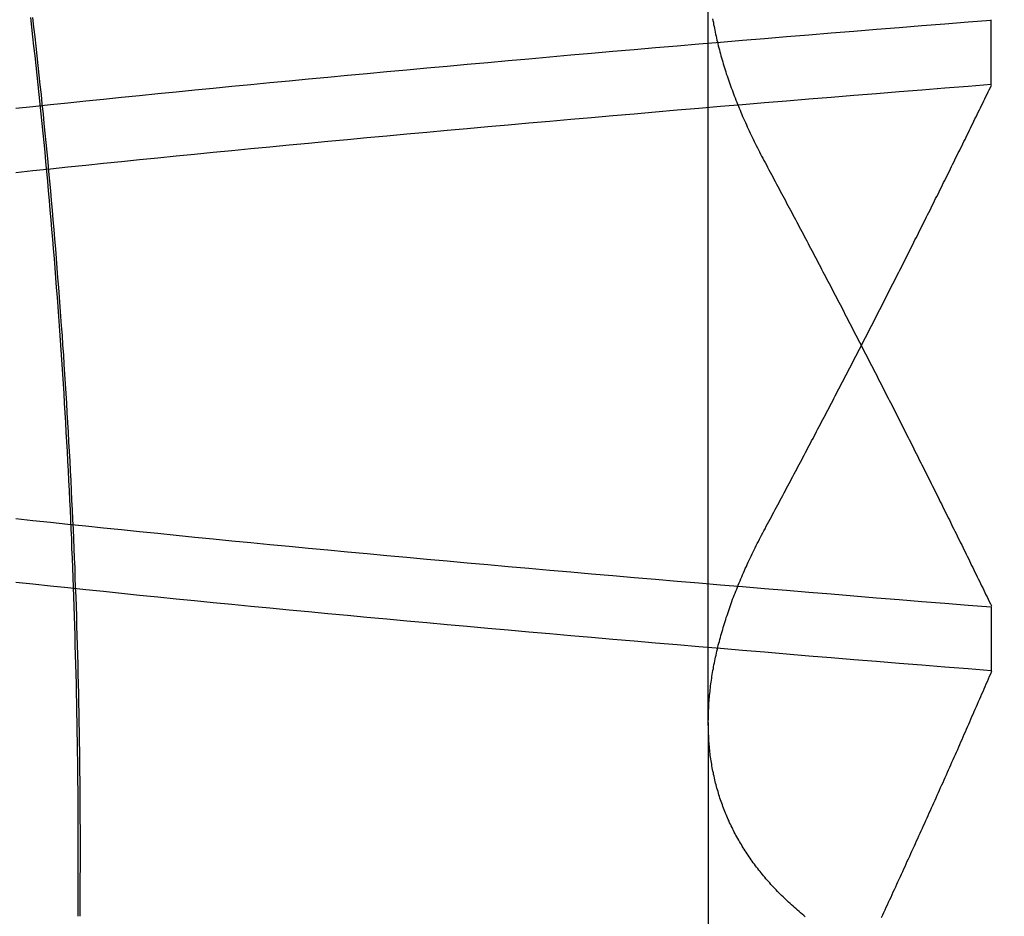
# Model space of a CAD drawing. Extents: x 117 to 1607, y 253 to 1465.
# Drawn here: x 1430 to 1431, y 1401 to 1402 of the extents above; entities that cross this region are included whole.
import ezdxf

# ---------------------------------------------------------------- set-up
doc = ezdxf.new("R2010")
doc.units = 0
doc.header["$LTSCALE"] = 4
doc.linetypes.add('CENTER', pattern=[50.8, 31.75, -6.35, 6.35, -6.35])
doc.linetypes.add('HIDDEN', pattern=[9.525, 6.35, -3.175])
for name, color, linetype in [('AM_3', 2, 'HIDDEN'), ('AM_5', 3, 'CONTINUOUS'), ('AM_7', 1, 'CENTER'), ('OBRYS', 7, 'CONTINUOUS'), ('SKRYTÁ__ISO_', 2, 'HIDDEN'), ('VIDITELNÁ__ISO_', 7, 'CONTINUOUS')]:
    doc.layers.add(name, color=color, linetype=linetype)
doc.styles.get("Standard").update_dxf_attribs({"font": 'simplex.shx', "width": 0.75})
doc.dimstyles.get("Standard").update_dxf_attribs({"dimtxt": 0.18, "dimasz": 0.18, "dimexe": 0.18, "dimexo": 0.0625, "dimgap": 0.09, "dimtad": 0, "dimtih": 1, "dimtoh": 1, "dimzin": 0, "dimcen": 0.09, "dimazin": 3, "dimtfac": 1, "dimtofl": 0, "dimtmove": 0, "dimatfit": 3})

# ---------------------------------------------------------------- blocks, each defined once
blk = doc.blocks.new('A$C4B7440DB')
at = {"layer": 'SKRYTÁ__ISO_'}
for p, q in [((6.87511, 19.80296), (6.44262, 19.80296)), ((6.87511, 19.80296), (7.80737, 19.80296)), ((6.9521, 19.61528), (6.90908, 19.61528)), ((7.2979, 19.61528), (7.34092, 19.61528))]:
    blk.add_line(p, q, dxfattribs=at)
for points in [[(6.90942, 19.6153, 0), (6.91064, 19.6307, 0), (6.91186, 19.646, 0), (6.91308, 19.6613, 0), (6.9143, 19.6764, 0), (6.91551, 19.6915, 0), (6.91673, 19.7065, 0), (6.91795, 19.7214, 0), (6.91917, 19.7362, 0), (6.92039, 19.751, 0), (6.92161, 19.7657, 0), (6.92283, 19.7803, 0), (6.92405, 19.7948, 0), (6.92527, 19.8092, 0), (6.92648, 19.8236, 0), (6.9277, 19.8379, 0), (6.92892, 19.8521, 0), (6.93014, 19.8662, 0), (6.93136, 19.8803, 0), (6.93258, 19.8942, 0), (6.9338, 19.9081, 0), (6.93502, 19.9219, 0), (6.93624, 19.9356, 0), (6.93745, 19.9492, 0), (6.93867, 19.9628, 0), (6.93989, 19.9762, 0), (6.94111, 19.9896, 0), (6.94233, 20.0029, 0), (6.94355, 20.0161, 0), (6.94477, 20.0293, 0), (6.94599, 20.0423, 0), (6.94721, 20.0553, 0), (6.94842, 20.0681, 0), (6.94964, 20.0809, 0), (6.95086, 20.0936, 0), (6.95208, 20.1062, 0), (6.9533, 20.1188, 0), (6.95452, 20.1312, 0), (6.95574, 20.1436, 0), (6.95696, 20.1558, 0), (6.95818, 20.168, 0), (6.95939, 20.1801, 0), (6.96061, 20.1921, 0), (6.96183, 20.204, 0), (6.96305, 20.2158, 0), (6.96427, 20.2276, 0), (6.96549, 20.2392, 0), (6.96671, 20.2508, 0), (6.96793, 20.2622, 0)], [(7.23974, 20.2622, 0), (7.24096, 20.2508, 0), (7.24218, 20.2392, 0), (7.24339, 20.2276, 0), (7.24461, 20.2158, 0), (7.24583, 20.204, 0), (7.24705, 20.1921, 0), (7.24827, 20.1801, 0), (7.24949, 20.168, 0), (7.25071, 20.1558, 0), (7.25193, 20.1436, 0), (7.25315, 20.1312, 0), (7.25436, 20.1188, 0), (7.25558, 20.1062, 0), (7.2568, 20.0936, 0), (7.25802, 20.0809, 0), (7.25924, 20.0681, 0), (7.26046, 20.0553, 0), (7.26168, 20.0423, 0), (7.2629, 20.0293, 0), (7.26412, 20.0161, 0), (7.26533, 20.0029, 0), (7.26655, 19.9896, 0), (7.26777, 19.9762, 0), (7.26899, 19.9628, 0), (7.27021, 19.9492, 0), (7.27143, 19.9356, 0), (7.27265, 19.9219, 0), (7.27387, 19.9081, 0), (7.27509, 19.8942, 0), (7.2763, 19.8803, 0), (7.27752, 19.8662, 0), (7.27874, 19.8521, 0), (7.27996, 19.8379, 0), (7.28118, 19.8236, 0), (7.2824, 19.8092, 0), (7.28362, 19.7948, 0), (7.28484, 19.7803, 0), (7.28606, 19.7657, 0), (7.28727, 19.751, 0), (7.28849, 19.7362, 0), (7.28971, 19.7214, 0), (7.29093, 19.7065, 0), (7.29215, 19.6915, 0), (7.29337, 19.6764, 0), (7.29459, 19.6613, 0), (7.29581, 19.646, 0), (7.29703, 19.6307, 0), (7.29824, 19.6153, 0)], [(7.34058, 19.6153, 0), (7.33936, 19.6307, 0), (7.33814, 19.646, 0), (7.33692, 19.6613, 0), (7.3357, 19.6764, 0), (7.33449, 19.6915, 0), (7.33327, 19.7065, 0), (7.33205, 19.7214, 0), (7.33083, 19.7362, 0), (7.32961, 19.751, 0), (7.32839, 19.7657, 0), (7.32717, 19.7803, 0), (7.32595, 19.7948, 0), (7.32473, 19.8092, 0), (7.32352, 19.8236, 0), (7.3223, 19.8379, 0), (7.32108, 19.8521, 0), (7.31986, 19.8662, 0), (7.31864, 19.8803, 0), (7.31742, 19.8942, 0), (7.3162, 19.9081, 0), (7.31498, 19.9219, 0), (7.31376, 19.9356, 0), (7.31255, 19.9492, 0), (7.31133, 19.9628, 0), (7.31011, 19.9762, 0), (7.30889, 19.9896, 0), (7.30767, 20.0029, 0), (7.30645, 20.0161, 0), (7.30523, 20.0292, 0), (7.30401, 20.0423, 0), (7.30279, 20.0553, 0), (7.30158, 20.0681, 0), (7.30036, 20.0809, 0), (7.29914, 20.0936, 0), (7.29792, 20.1062, 0), (7.2967, 20.1188, 0), (7.29548, 20.1312, 0), (7.29426, 20.1435, 0), (7.29304, 20.1558, 0), (7.29182, 20.168, 0), (7.29061, 20.1801, 0), (7.28939, 20.1921, 0), (7.28817, 20.204, 0), (7.28695, 20.2158, 0), (7.28573, 20.2276, 0), (7.28451, 20.2392, 0), (7.28329, 20.2508, 0), (7.28207, 20.2622, 0)], [(7.01026, 20.2622, 0), (7.00904, 20.2508, 0), (7.00782, 20.2392, 0), (7.0066, 20.2276, 0), (7.00539, 20.2158, 0), (7.00417, 20.204, 0), (7.00295, 20.1921, 0), (7.00173, 20.1801, 0), (7.00051, 20.168, 0), (6.99929, 20.1558, 0), (6.99807, 20.1435, 0), (6.99685, 20.1312, 0), (6.99563, 20.1188, 0), (6.99442, 20.1062, 0), (6.9932, 20.0936, 0), (6.99198, 20.0809, 0), (6.99076, 20.0681, 0), (6.98954, 20.0552, 0), (6.98832, 20.0423, 0), (6.9871, 20.0292, 0), (6.98588, 20.0161, 0), (6.98466, 20.0029, 0), (6.98345, 19.9896, 0), (6.98223, 19.9762, 0), (6.98101, 19.9628, 0), (6.97979, 19.9492, 0), (6.97857, 19.9356, 0), (6.97735, 19.9219, 0), (6.97613, 19.9081, 0), (6.97491, 19.8942, 0), (6.97369, 19.8803, 0), (6.97248, 19.8662, 0), (6.97126, 19.8521, 0), (6.97004, 19.8379, 0), (6.96882, 19.8236, 0), (6.9676, 19.8092, 0), (6.96638, 19.7948, 0), (6.96516, 19.7803, 0), (6.96394, 19.7657, 0), (6.96272, 19.751, 0), (6.96151, 19.7362, 0), (6.96029, 19.7214, 0), (6.95907, 19.7065, 0), (6.95785, 19.6915, 0), (6.95663, 19.6764, 0), (6.95541, 19.6613, 0), (6.95419, 19.646, 0), (6.95297, 19.6307, 0), (6.95175, 19.6153, 0)], [(6.7463, 19.7386, 0), (6.74716, 19.7396, 0), (6.74802, 19.7407, 0), (6.74888, 19.7417, 0), (6.74974, 19.7427, 0), (6.75061, 19.7437, 0), (6.75149, 19.7447, 0), (6.75236, 19.7457, 0), (6.75324, 19.7467, 0), (6.75412, 19.7477, 0), (6.75501, 19.7487, 0), (6.7559, 19.7497, 0), (6.75679, 19.7506, 0), (6.75769, 19.7516, 0), (6.75858, 19.7525, 0), (6.75949, 19.7534, 0), (6.76039, 19.7543, 0), (6.7613, 19.7552, 0), (6.76221, 19.7561, 0), (6.76313, 19.757, 0), (6.76405, 19.7579, 0), (6.76497, 19.7588, 0), (6.76589, 19.7597, 0), (6.76682, 19.7605, 0), (6.76775, 19.7614, 0), (6.76869, 19.7622, 0), (6.76963, 19.763, 0), (6.77057, 19.7639, 0), (6.77151, 19.7647, 0), (6.77246, 19.7655, 0), (6.77341, 19.7663, 0), (6.77437, 19.7671, 0), (6.77532, 19.7679, 0), (6.77628, 19.7686, 0), (6.77725, 19.7694, 0), (6.77821, 19.7701, 0), (6.77919, 19.7709, 0), (6.78016, 19.7716, 0), (6.78113, 19.7724, 0), (6.78211, 19.7731, 0), (6.7831, 19.7738, 0), (6.78408, 19.7745, 0), (6.78507, 19.7752, 0), (6.78606, 19.7759, 0), (6.78706, 19.7765, 0), (6.78806, 19.7772, 0), (6.78906, 19.7779, 0), (6.79006, 19.7785, 0), (6.79107, 19.7792, 0), (6.79208, 19.7798, 0), (6.7931, 19.7804, 0), (6.79411, 19.781, 0), (6.79513, 19.7816, 0), (6.79616, 19.7822, 0), (6.79718, 19.7828, 0), (6.79821, 19.7834, 0), (6.79924, 19.784, 0), (6.80028, 19.7846, 0), (6.80132, 19.7851, 0), (6.80236, 19.7857, 0), (6.8034, 19.7862, 0), (6.80445, 19.7867, 0), (6.8055, 19.7872, 0), (6.80655, 19.7878, 0), (6.80761, 19.7883, 0), (6.80867, 19.7888, 0), (6.80973, 19.7892, 0), (6.81079, 19.7897, 0), (6.81186, 19.7902, 0), (6.81293, 19.7907, 0), (6.814, 19.7911, 0), (6.81508, 19.7915, 0), (6.81616, 19.792, 0), (6.81724, 19.7924, 0), (6.81832, 19.7928, 0), (6.81941, 19.7932, 0), (6.8205, 19.7936, 0), (6.82159, 19.794, 0), (6.82268, 19.7944, 0), (6.82378, 19.7948, 0), (6.82488, 19.7952, 0), (6.82598, 19.7955, 0), (6.82709, 19.7959, 0), (6.8282, 19.7962, 0), (6.82931, 19.7965, 0), (6.83042, 19.7969, 0), (6.83154, 19.7972, 0), (6.83266, 19.7975, 0), (6.83378, 19.7978, 0), (6.8349, 19.7981, 0), (6.83603, 19.7984, 0), (6.83716, 19.7986, 0), (6.83829, 19.7989, 0), (6.83943, 19.7991, 0), (6.84056, 19.7994, 0), (6.8417, 19.7996, 0), (6.84285, 19.7999, 0), (6.84399, 19.8001, 0), (6.84514, 19.8003, 0), (6.84629, 19.8005, 0), (6.84744, 19.8007, 0), (6.8486, 19.8009, 0), (6.84976, 19.8011, 0), (6.85092, 19.8013, 0), (6.85208, 19.8014, 0), (6.85325, 19.8016, 0), (6.85441, 19.8017, 0), (6.85558, 19.8019, 0), (6.85676, 19.802, 0), (6.85793, 19.8021, 0), (6.85911, 19.8022, 0), (6.86029, 19.8023, 0), (6.86148, 19.8024, 0), (6.86266, 19.8025, 0), (6.86385, 19.8026, 0), (6.86504, 19.8027, 0), (6.86624, 19.8027, 0), (6.86743, 19.8028, 0), (6.86863, 19.8028, 0), (6.86983, 19.8029, 0), (6.87103, 19.8029, 0), (6.87224, 19.8029, 0), (6.87345, 19.803, 0), (6.87466, 19.803, 0), (6.87587, 19.803, 0), (6.87709, 19.8029, 0), (6.8783, 19.8029, 0), (6.87952, 19.8029, 0), (6.88075, 19.8029, 0), (6.88197, 19.8028, 0), (6.8832, 19.8028, 0), (6.88443, 19.8027, 0), (6.88566, 19.8027, 0), (6.88689, 19.8026, 0), (6.88813, 19.8025, 0), (6.88937, 19.8024, 0), (6.89061, 19.8023, 0), (6.89186, 19.8022, 0), (6.8931, 19.8021, 0), (6.89435, 19.802, 0), (6.8956, 19.8018, 0), (6.89685, 19.8017, 0), (6.89811, 19.8015, 0), (6.89937, 19.8014, 0), (6.90063, 19.8012, 0), (6.90189, 19.8011, 0), (6.90315, 19.8009, 0), (6.90442, 19.8007, 0), (6.90569, 19.8005, 0), (6.90696, 19.8003, 0), (6.90823, 19.8001, 0), (6.90951, 19.7999, 0), (6.91079, 19.7996, 0), (6.91206, 19.7994, 0), (6.91335, 19.7992, 0), (6.91463, 19.7989, 0), (6.91591, 19.7986, 0), (6.9172, 19.7984, 0), (6.91849, 19.7981, 0), (6.91978, 19.7978, 0), (6.92108, 19.7975, 0), (6.92237, 19.7972, 0), (6.92367, 19.7969, 0), (6.92497, 19.7966, 0), (6.92627, 19.7963, 0), (6.92758, 19.796, 0), (6.92888, 19.7956, 0), (6.93019, 19.7953, 0), (6.9315, 19.7949, 0), (6.93281, 19.7946, 0), (6.93412, 19.7942, 0), (6.93544, 19.7938, 0), (6.93676, 19.7934, 0), (6.93808, 19.793, 0), (6.9394, 19.7926, 0), (6.94072, 19.7922, 0), (6.94205, 19.7918, 0), (6.94337, 19.7914, 0), (6.9447, 19.791, 0), (6.94603, 19.7905, 0), (6.94737, 19.7901, 0), (6.9487, 19.7896, 0), (6.95004, 19.7892, 0), (6.95138, 19.7887, 0), (6.95272, 19.7882, 0), (6.95406, 19.7877, 0), (6.9554, 19.7873, 0), (6.95675, 19.7868, 0), (6.9581, 19.7862, 0), (6.95945, 19.7857, 0), (6.9608, 19.7852, 0), (6.96215, 19.7847, 0), (6.96351, 19.7841, 0), (6.96486, 19.7836, 0), (6.96622, 19.7831, 0), (6.96758, 19.7825, 0), (6.96895, 19.7819, 0), (6.97031, 19.7814, 0), (6.97168, 19.7808, 0), (6.97304, 19.7802, 0), (6.97441, 19.7796, 0), (6.97578, 19.779, 0), (6.97716, 19.7784, 0), (6.97853, 19.7777, 0), (6.97991, 19.7771, 0), (6.98129, 19.7765, 0), (6.98267, 19.7758, 0), (6.98405, 19.7752, 0), (6.98543, 19.7745, 0), (6.98682, 19.7739, 0), (6.9882, 19.7732, 0), (6.98959, 19.7725, 0), (6.99098, 19.7718, 0), (6.99237, 19.7712, 0), (6.99377, 19.7705, 0), (6.99516, 19.7697, 0), (6.99656, 19.769, 0), (6.99796, 19.7683, 0), (6.99936, 19.7676, 0), (7.00076, 19.7668, 0), (7.00216, 19.7661, 0), (7.00357, 19.7653, 0)], [(7.34172, 19.8001, 0), (7.34045, 19.7999, 0), (7.33917, 19.7996, 0), (7.33789, 19.7994, 0), (7.33661, 19.7991, 0), (7.33533, 19.7989, 0), (7.33404, 19.7986, 0), (7.33275, 19.7984, 0), (7.33146, 19.7981, 0), (7.33017, 19.7978, 0), (7.32888, 19.7975, 0), (7.32758, 19.7972, 0), (7.32628, 19.7969, 0), (7.32498, 19.7966, 0), (7.32368, 19.7963, 0), (7.32238, 19.7959, 0), (7.32107, 19.7956, 0), (7.31976, 19.7953, 0), (7.31845, 19.7949, 0), (7.31714, 19.7946, 0), (7.31583, 19.7942, 0), (7.31451, 19.7938, 0), (7.3132, 19.7934, 0), (7.31188, 19.793, 0), (7.31055, 19.7926, 0), (7.30923, 19.7922, 0), (7.30791, 19.7918, 0), (7.30658, 19.7914, 0), (7.30525, 19.791, 0), (7.30392, 19.7905, 0), (7.30258, 19.7901, 0), (7.30125, 19.7896, 0), (7.29991, 19.7892, 0), (7.29857, 19.7887, 0), (7.29723, 19.7882, 0), (7.29589, 19.7877, 0), (7.29455, 19.7872, 0), (7.2932, 19.7867, 0), (7.29185, 19.7862, 0), (7.2905, 19.7857, 0), (7.28915, 19.7852, 0), (7.2878, 19.7847, 0), (7.28644, 19.7841, 0), (7.28508, 19.7836, 0), (7.28372, 19.783, 0), (7.28236, 19.7825, 0), (7.281, 19.7819, 0), (7.27964, 19.7813, 0), (7.27827, 19.7807, 0), (7.2769, 19.7802, 0), (7.27553, 19.7796, 0), (7.27416, 19.779, 0), (7.27279, 19.7783, 0), (7.27141, 19.7777, 0), (7.27004, 19.7771, 0), (7.26866, 19.7765, 0), (7.26728, 19.7758, 0), (7.2659, 19.7752, 0), (7.26451, 19.7745, 0), (7.26313, 19.7739, 0), (7.26174, 19.7732, 0), (7.26035, 19.7725, 0), (7.25896, 19.7718, 0), (7.25757, 19.7711, 0), (7.25617, 19.7704, 0), (7.25478, 19.7697, 0), (7.25338, 19.769, 0), (7.25198, 19.7683, 0), (7.25058, 19.7676, 0), (7.24918, 19.7668, 0), (7.24778, 19.7661, 0), (7.24637, 19.7653, 0)], [(6.90883, 19.6152, 0), (6.90716, 19.6159, 0), (6.90549, 19.6166, 0), (6.90382, 19.6174, 0), (6.90215, 19.6181, 0), (6.90048, 19.6188, 0), (6.89881, 19.6195, 0), (6.89714, 19.6202, 0), (6.89547, 19.621, 0), (6.8938, 19.6217, 0), (6.89213, 19.6224, 0), (6.89046, 19.6232, 0), (6.88879, 19.6239, 0), (6.88712, 19.6246, 0), (6.88544, 19.6253, 0), (6.88377, 19.6261, 0), (6.8821, 19.6268, 0), (6.88043, 19.6275, 0), (6.87875, 19.6283, 0), (6.87708, 19.629, 0), (6.8754, 19.6297, 0), (6.87373, 19.6305, 0), (6.87205, 19.6312, 0), (6.87038, 19.6319, 0), (6.8687, 19.6327, 0), (6.86703, 19.6334, 0), (6.86535, 19.6341, 0), (6.86367, 19.6349, 0), (6.862, 19.6356, 0), (6.86032, 19.6364, 0), (6.85864, 19.6371, 0), (6.85697, 19.6378, 0), (6.85529, 19.6386, 0), (6.85361, 19.6393, 0), (6.85193, 19.6401, 0), (6.85025, 19.6408, 0), (6.84857, 19.6416, 0), (6.84689, 19.6423, 0), (6.84521, 19.6431, 0), (6.84353, 19.6438, 0), (6.84185, 19.6446, 0), (6.84017, 19.6453, 0), (6.83849, 19.646, 0), (6.83681, 19.6468, 0), (6.83513, 19.6475, 0), (6.83345, 19.6483, 0), (6.83176, 19.6491, 0), (6.83008, 19.6498, 0), (6.8284, 19.6506, 0), (6.82671, 19.6513, 0), (6.82503, 19.6521, 0), (6.82335, 19.6528, 0), (6.82166, 19.6536, 0), (6.81998, 19.6543, 0), (6.8183, 19.6551, 0), (6.81661, 19.6558, 0), (6.81493, 19.6566, 0), (6.81324, 19.6574, 0), (6.81155, 19.6581, 0), (6.80987, 19.6589, 0), (6.80818, 19.6596, 0), (6.8065, 19.6604, 0), (6.80481, 19.6612, 0), (6.80312, 19.6619, 0), (6.80143, 19.6627, 0), (6.79975, 19.6635, 0), (6.79806, 19.6642, 0), (6.79637, 19.665, 0), (6.79468, 19.6658, 0), (6.79299, 19.6665, 0), (6.79131, 19.6673, 0), (6.78962, 19.6681, 0), (6.78793, 19.6688, 0), (6.78624, 19.6696, 0), (6.78455, 19.6704, 0), (6.78286, 19.6712, 0), (6.78117, 19.6719, 0), (6.77948, 19.6727, 0), (6.77779, 19.6735, 0), (6.77609, 19.6742, 0), (6.7744, 19.675, 0), (6.77271, 19.6758, 0), (6.77102, 19.6766, 0), (6.76933, 19.6774, 0), (6.76764, 19.6781, 0), (6.76594, 19.6789, 0), (6.76425, 19.6797, 0), (6.76256, 19.6805, 0), (6.76086, 19.6812, 0), (6.75917, 19.682, 0), (6.75748, 19.6828, 0), (6.75578, 19.6836, 0), (6.75409, 19.6844, 0), (6.75239, 19.6852, 0), (6.7507, 19.6859, 0), (6.749, 19.6867, 0), (6.74731, 19.6875, 0), (6.74561, 19.6883, 0)], [(7.24633, 19.7653, 0), (7.24475, 19.7644, 0), (7.24317, 19.7636, 0), (7.24159, 19.7628, 0), (7.24001, 19.7619, 0), (7.23843, 19.7611, 0), (7.23685, 19.7602, 0), (7.23527, 19.7594, 0), (7.23369, 19.7585, 0), (7.23211, 19.7577, 0), (7.23053, 19.7568, 0), (7.22895, 19.756, 0), (7.22738, 19.7552, 0), (7.2258, 19.7543, 0), (7.22422, 19.7535, 0), (7.22265, 19.7526, 0), (7.22107, 19.7518, 0), (7.2195, 19.751, 0), (7.21792, 19.7501, 0), (7.21635, 19.7493, 0), (7.21477, 19.7484, 0), (7.2132, 19.7476, 0), (7.21162, 19.7468, 0), (7.21005, 19.7459, 0), (7.20848, 19.7451, 0), (7.20691, 19.7443, 0), (7.20533, 19.7434, 0), (7.20376, 19.7426, 0), (7.20219, 19.7418, 0), (7.20062, 19.741, 0), (7.19905, 19.7401, 0), (7.19748, 19.7393, 0), (7.19591, 19.7385, 0), (7.19434, 19.7376, 0), (7.19277, 19.7368, 0), (7.1912, 19.736, 0), (7.18964, 19.7352, 0), (7.18807, 19.7343, 0), (7.1865, 19.7335, 0), (7.18494, 19.7327, 0), (7.18337, 19.7319, 0), (7.1818, 19.731, 0), (7.18024, 19.7302, 0), (7.17867, 19.7294, 0), (7.17711, 19.7286, 0), (7.17554, 19.7278, 0), (7.17398, 19.7269, 0), (7.17242, 19.7261, 0), (7.17085, 19.7253, 0), (7.16929, 19.7245, 0), (7.16773, 19.7237, 0), (7.16617, 19.7228, 0), (7.16461, 19.722, 0), (7.16305, 19.7212, 0), (7.16149, 19.7204, 0), (7.15993, 19.7196, 0), (7.15837, 19.7188, 0), (7.15681, 19.718, 0), (7.15525, 19.7172, 0), (7.15369, 19.7163, 0), (7.15214, 19.7155, 0), (7.15058, 19.7147, 0), (7.14902, 19.7139, 0), (7.14747, 19.7131, 0), (7.14591, 19.7123, 0), (7.14435, 19.7115, 0), (7.1428, 19.7107, 0), (7.14125, 19.7099, 0), (7.13969, 19.7091, 0), (7.13814, 19.7083, 0), (7.13659, 19.7075, 0), (7.13503, 19.7067, 0), (7.13348, 19.7059, 0), (7.13193, 19.7051, 0), (7.13038, 19.7043, 0), (7.12883, 19.7035, 0), (7.12728, 19.7027, 0), (7.12573, 19.7019, 0), (7.12418, 19.7011, 0), (7.12263, 19.7003, 0), (7.12108, 19.6995, 0), (7.11953, 19.6987, 0), (7.11799, 19.6979, 0), (7.11644, 19.6971, 0), (7.1149, 19.6963, 0), (7.11335, 19.6955, 0), (7.1118, 19.6947, 0), (7.11026, 19.6939, 0), (7.10872, 19.6931, 0), (7.10717, 19.6923, 0), (7.10563, 19.6915, 0), (7.10409, 19.6908, 0), (7.10254, 19.69, 0), (7.101, 19.6892, 0), (7.09946, 19.6884, 0), (7.09792, 19.6876, 0), (7.09638, 19.6868, 0), (7.09484, 19.686, 0), (7.0933, 19.6853, 0), (7.09176, 19.6845, 0), (7.09022, 19.6837, 0), (7.08869, 19.6829, 0), (7.08715, 19.6821, 0), (7.08561, 19.6813, 0), (7.08408, 19.6806, 0), (7.08254, 19.6798, 0), (7.081, 19.679, 0), (7.07947, 19.6782, 0), (7.07793, 19.6774, 0), (7.0764, 19.6767, 0), (7.07487, 19.6759, 0), (7.07333, 19.6751, 0), (7.0718, 19.6743, 0), (7.07027, 19.6736, 0), (7.06873, 19.6728, 0), (7.0672, 19.672, 0), (7.06567, 19.6712, 0), (7.06414, 19.6705, 0), (7.06261, 19.6697, 0), (7.06108, 19.6689, 0), (7.05955, 19.6682, 0), (7.05802, 19.6674, 0), (7.0565, 19.6666, 0), (7.05497, 19.6659, 0), (7.05344, 19.6651, 0), (7.05192, 19.6643, 0), (7.05039, 19.6636, 0), (7.04886, 19.6628, 0), (7.04734, 19.662, 0), (7.04581, 19.6613, 0), (7.04429, 19.6605, 0), (7.04277, 19.6597, 0), (7.04124, 19.659, 0), (7.03972, 19.6582, 0), (7.0382, 19.6574, 0), (7.03668, 19.6567, 0), (7.03516, 19.6559, 0), (7.03364, 19.6552, 0), (7.03212, 19.6544, 0), (7.0306, 19.6537, 0), (7.02908, 19.6529, 0), (7.02756, 19.6521, 0), (7.02604, 19.6514, 0), (7.02452, 19.6506, 0), (7.02301, 19.6499, 0), (7.02149, 19.6491, 0), (7.01998, 19.6484, 0), (7.01846, 19.6476, 0), (7.01695, 19.6469, 0), (7.01543, 19.6461, 0), (7.01392, 19.6454, 0), (7.01241, 19.6446, 0), (7.01089, 19.6439, 0), (7.00938, 19.6431, 0), (7.00787, 19.6424, 0), (7.00636, 19.6416, 0), (7.00485, 19.6409, 0), (7.00334, 19.6401, 0), (7.00183, 19.6394, 0), (7.00032, 19.6386, 0), (6.99882, 19.6379, 0), (6.99731, 19.6372, 0), (6.9958, 19.6364, 0), (6.99429, 19.6357, 0), (6.99279, 19.6349, 0), (6.99128, 19.6342, 0), (6.98978, 19.6335, 0), (6.98828, 19.6327, 0), (6.98677, 19.632, 0), (6.98527, 19.6312, 0), (6.98377, 19.6305, 0), (6.98227, 19.6298, 0), (6.98077, 19.629, 0), (6.97927, 19.6283, 0), (6.97777, 19.6276, 0), (6.97627, 19.6268, 0), (6.97477, 19.6261, 0), (6.97327, 19.6254, 0), (6.97177, 19.6246, 0), (6.97028, 19.6239, 0), (6.96878, 19.6232, 0), (6.96729, 19.6225, 0), (6.96579, 19.6217, 0), (6.9643, 19.621, 0), (6.9628, 19.6203, 0), (6.96131, 19.6195, 0), (6.95982, 19.6188, 0), (6.95833, 19.6181, 0), (6.95684, 19.6174, 0), (6.95535, 19.6166, 0), (6.95386, 19.6159, 0), (6.95237, 19.6152, 0)], [(7.00357, 19.7653, 0), (7.00515, 19.7645, 0), (7.00673, 19.7637, 0), (7.00831, 19.7628, 0), (7.00989, 19.762, 0), (7.01147, 19.7611, 0), (7.01305, 19.7603, 0), (7.01463, 19.7594, 0), (7.01621, 19.7586, 0), (7.01779, 19.7577, 0), (7.01937, 19.7569, 0), (7.02095, 19.756, 0), (7.02253, 19.7552, 0), (7.02411, 19.7544, 0), (7.02568, 19.7535, 0), (7.02726, 19.7527, 0), (7.02884, 19.7518, 0), (7.03041, 19.751, 0), (7.03199, 19.7502, 0), (7.03356, 19.7493, 0), (7.03514, 19.7485, 0), (7.03671, 19.7477, 0), (7.03829, 19.7468, 0), (7.03986, 19.746, 0), (7.04143, 19.7452, 0), (7.04301, 19.7443, 0), (7.04458, 19.7435, 0), (7.04615, 19.7427, 0), (7.04772, 19.7418, 0), (7.04929, 19.741, 0), (7.05086, 19.7402, 0), (7.05243, 19.7393, 0), (7.054, 19.7385, 0), (7.05557, 19.7377, 0), (7.05714, 19.7369, 0), (7.05871, 19.736, 0), (7.06028, 19.7352, 0), (7.06185, 19.7344, 0), (7.06342, 19.7335, 0), (7.06498, 19.7327, 0), (7.06655, 19.7319, 0), (7.06812, 19.7311, 0), (7.06968, 19.7303, 0), (7.07125, 19.7294, 0), (7.07281, 19.7286, 0), (7.07438, 19.7278, 0), (7.07594, 19.727, 0), (7.07751, 19.7262, 0), (7.07907, 19.7253, 0), (7.08063, 19.7245, 0), (7.08219, 19.7237, 0), (7.08376, 19.7229, 0), (7.08532, 19.7221, 0), (7.08688, 19.7213, 0), (7.08844, 19.7204, 0), (7.09, 19.7196, 0), (7.09156, 19.7188, 0), (7.09312, 19.718, 0), (7.09468, 19.7172, 0), (7.09624, 19.7164, 0), (7.09779, 19.7156, 0), (7.09935, 19.7148, 0), (7.10091, 19.714, 0), (7.10247, 19.7131, 0), (7.10402, 19.7123, 0), (7.10558, 19.7115, 0), (7.10713, 19.7107, 0), (7.10869, 19.7099, 0), (7.11024, 19.7091, 0), (7.1118, 19.7083, 0), (7.11335, 19.7075, 0), (7.1149, 19.7067, 0), (7.11646, 19.7059, 0), (7.11801, 19.7051, 0), (7.11956, 19.7043, 0), (7.12111, 19.7035, 0), (7.12266, 19.7027, 0), (7.12421, 19.7019, 0), (7.12576, 19.7011, 0), (7.12731, 19.7003, 0), (7.12886, 19.6995, 0), (7.13041, 19.6987, 0), (7.13195, 19.6979, 0), (7.1335, 19.6971, 0), (7.13505, 19.6963, 0), (7.13659, 19.6955, 0), (7.13814, 19.6947, 0), (7.13968, 19.6939, 0), (7.14123, 19.6932, 0), (7.14277, 19.6924, 0), (7.14432, 19.6916, 0), (7.14586, 19.6908, 0), (7.1474, 19.69, 0), (7.14895, 19.6892, 0), (7.15049, 19.6884, 0), (7.15203, 19.6876, 0), (7.15357, 19.6868, 0), (7.15511, 19.6861, 0), (7.15665, 19.6853, 0), (7.15819, 19.6845, 0), (7.15973, 19.6837, 0), (7.16127, 19.6829, 0), (7.1628, 19.6821, 0), (7.16434, 19.6814, 0), (7.16588, 19.6806, 0), (7.16741, 19.6798, 0), (7.16895, 19.679, 0), (7.17049, 19.6782, 0), (7.17202, 19.6775, 0), (7.17356, 19.6767, 0), (7.17509, 19.6759, 0), (7.17662, 19.6751, 0), (7.17816, 19.6744, 0), (7.17969, 19.6736, 0), (7.18122, 19.6728, 0), (7.18276, 19.672, 0), (7.18429, 19.6713, 0), (7.18582, 19.6705, 0), (7.18735, 19.6697, 0), (7.18888, 19.6689, 0), (7.19041, 19.6682, 0), (7.19194, 19.6674, 0), (7.19347, 19.6666, 0), (7.19499, 19.6659, 0), (7.19652, 19.6651, 0), (7.19805, 19.6643, 0), (7.19958, 19.6636, 0), (7.2011, 19.6628, 0), (7.20263, 19.662, 0), (7.20415, 19.6613, 0), (7.20568, 19.6605, 0), (7.2072, 19.6597, 0), (7.20872, 19.659, 0), (7.21025, 19.6582, 0), (7.21177, 19.6575, 0), (7.21329, 19.6567, 0), (7.21481, 19.6559, 0), (7.21633, 19.6552, 0), (7.21785, 19.6544, 0), (7.21937, 19.6537, 0), (7.22089, 19.6529, 0), (7.22241, 19.6522, 0), (7.22393, 19.6514, 0), (7.22545, 19.6506, 0), (7.22697, 19.6499, 0), (7.22848, 19.6491, 0), (7.23, 19.6484, 0), (7.23151, 19.6476, 0), (7.23303, 19.6469, 0), (7.23454, 19.6461, 0), (7.23606, 19.6454, 0), (7.23757, 19.6446, 0), (7.23908, 19.6439, 0), (7.2406, 19.6431, 0), (7.24211, 19.6424, 0), (7.24362, 19.6416, 0), (7.24513, 19.6409, 0), (7.24664, 19.6401, 0), (7.24815, 19.6394, 0), (7.24966, 19.6387, 0), (7.25117, 19.6379, 0), (7.25267, 19.6372, 0), (7.25418, 19.6364, 0), (7.25569, 19.6357, 0), (7.25719, 19.6349, 0), (7.2587, 19.6342, 0), (7.2602, 19.6335, 0), (7.26171, 19.6327, 0), (7.26321, 19.632, 0), (7.26472, 19.6312, 0), (7.26622, 19.6305, 0), (7.26772, 19.6298, 0), (7.26922, 19.629, 0), (7.27072, 19.6283, 0), (7.27222, 19.6276, 0), (7.27372, 19.6268, 0), (7.27522, 19.6261, 0), (7.27672, 19.6254, 0), (7.27822, 19.6246, 0), (7.27971, 19.6239, 0), (7.28121, 19.6232, 0), (7.28271, 19.6225, 0), (7.2842, 19.6217, 0), (7.2857, 19.621, 0), (7.28719, 19.6203, 0), (7.28868, 19.6195, 0), (7.29018, 19.6188, 0), (7.29167, 19.6181, 0), (7.29316, 19.6174, 0), (7.29465, 19.6166, 0), (7.29614, 19.6159, 0), (7.29763, 19.6152, 0)]]:
    blk.add_polyline3d(points, dxfattribs=at)
at = {"layer": 'VIDITELNÁ__ISO_'}
for points in [[(6.7466, 20.2209, 0), (6.75302, 20.2209, 0), (6.75944, 20.2208, 0), (6.76586, 20.2208, 0), (6.77228, 20.2208, 0), (6.7787, 20.2208, 0), (6.78512, 20.2207, 0), (6.79154, 20.2207, 0), (6.79796, 20.2207, 0), (6.80438, 20.2208, 0), (6.8108, 20.2208, 0), (6.81722, 20.2208, 0), (6.82364, 20.2209, 0), (6.83006, 20.2209, 0), (6.83649, 20.221, 0), (6.84291, 20.221, 0), (6.84933, 20.2211, 0), (6.85575, 20.2212, 0), (6.86217, 20.2213, 0), (6.86859, 20.2214, 0), (6.87501, 20.2215, 0), (6.88143, 20.2216, 0), (6.88785, 20.2217, 0), (6.89427, 20.2219, 0), (6.90068, 20.222, 0), (6.9071, 20.2222, 0), (6.91352, 20.2223, 0), (6.91994, 20.2225, 0), (6.92636, 20.2227, 0), (6.93278, 20.2228, 0), (6.9392, 20.223, 0), (6.94561, 20.2232, 0), (6.95203, 20.2234, 0), (6.95845, 20.2237, 0), (6.96486, 20.2239, 0), (6.97128, 20.2241, 0), (6.9777, 20.2244, 0), (6.98411, 20.2246, 0), (6.99053, 20.2249, 0), (6.99694, 20.2251, 0), (7.00336, 20.2254, 0), (7.00977, 20.2257, 0), (7.01619, 20.226, 0), (7.0226, 20.2263, 0), (7.02901, 20.2266, 0), (7.03543, 20.2269, 0), (7.04184, 20.2273, 0), (7.04825, 20.2276, 0), (7.05466, 20.2279, 0), (7.06107, 20.2283, 0), (7.06748, 20.2287, 0), (7.07389, 20.229, 0), (7.0803, 20.2294, 0), (7.08671, 20.2298, 0), (7.09312, 20.2302, 0), (7.09953, 20.2306, 0), (7.10594, 20.231, 0), (7.11234, 20.2314, 0), (7.11875, 20.2319, 0), (7.12516, 20.2323, 0), (7.13156, 20.2327, 0), (7.13797, 20.2332, 0), (7.14437, 20.2337, 0), (7.15077, 20.2341, 0), (7.15718, 20.2346, 0), (7.16358, 20.2351, 0), (7.16998, 20.2356, 0), (7.17638, 20.2361, 0), (7.18278, 20.2366, 0), (7.18918, 20.2371, 0), (7.19558, 20.2377, 0), (7.20198, 20.2382, 0), (7.20838, 20.2388, 0), (7.21477, 20.2393, 0), (7.22117, 20.2399, 0), (7.22756, 20.2405, 0), (7.23396, 20.241, 0), (7.24035, 20.2416, 0), (7.24675, 20.2422, 0), (7.25314, 20.2428, 0), (7.25953, 20.2434, 0), (7.26592, 20.2441, 0), (7.27231, 20.2447, 0), (7.2787, 20.2453, 0), (7.28509, 20.246, 0), (7.29147, 20.2466, 0), (7.29786, 20.2473, 0), (7.30424, 20.248, 0), (7.31063, 20.2487, 0), (7.31701, 20.2494, 0), (7.32339, 20.2501, 0), (7.32978, 20.2508, 0), (7.33616, 20.2515, 0), (7.34254, 20.2522, 0)], [(6.7466, 20.2195, 0), (6.75302, 20.2195, 0), (6.75944, 20.2194, 0), (6.76586, 20.2194, 0), (6.77228, 20.2194, 0), (6.7787, 20.2193, 0), (6.78512, 20.2193, 0), (6.79154, 20.2193, 0), (6.79796, 20.2193, 0), (6.80438, 20.2193, 0), (6.8108, 20.2194, 0), (6.81722, 20.2194, 0), (6.82364, 20.2194, 0), (6.83006, 20.2195, 0), (6.83649, 20.2195, 0), (6.84291, 20.2196, 0), (6.84933, 20.2197, 0), (6.85575, 20.2198, 0), (6.86217, 20.2199, 0), (6.86859, 20.22, 0), (6.87501, 20.2201, 0), (6.88143, 20.2202, 0), (6.88785, 20.2203, 0), (6.89427, 20.2204, 0), (6.90068, 20.2206, 0), (6.9071, 20.2207, 0), (6.91352, 20.2209, 0), (6.91994, 20.2211, 0), (6.92636, 20.2212, 0), (6.93278, 20.2214, 0), (6.9392, 20.2216, 0), (6.94561, 20.2218, 0), (6.95203, 20.222, 0), (6.95845, 20.2222, 0), (6.96486, 20.2225, 0), (6.97128, 20.2227, 0), (6.9777, 20.2229, 0), (6.98411, 20.2232, 0), (6.99053, 20.2235, 0), (6.99694, 20.2237, 0), (7.00336, 20.224, 0), (7.00977, 20.2243, 0), (7.01619, 20.2246, 0), (7.0226, 20.2249, 0), (7.02901, 20.2252, 0), (7.03543, 20.2255, 0), (7.04184, 20.2258, 0), (7.04825, 20.2262, 0), (7.05466, 20.2265, 0), (7.06107, 20.2269, 0), (7.06748, 20.2272, 0), (7.07389, 20.2276, 0), (7.0803, 20.228, 0), (7.08671, 20.2284, 0), (7.09312, 20.2288, 0), (7.09953, 20.2292, 0), (7.10594, 20.2296, 0), (7.11234, 20.23, 0), (7.11875, 20.2304, 0), (7.12516, 20.2309, 0), (7.13156, 20.2313, 0), (7.13797, 20.2318, 0), (7.14437, 20.2322, 0), (7.15077, 20.2327, 0), (7.15718, 20.2332, 0), (7.16358, 20.2337, 0), (7.16998, 20.2342, 0), (7.17638, 20.2347, 0), (7.18278, 20.2352, 0), (7.18918, 20.2357, 0), (7.19558, 20.2363, 0), (7.20198, 20.2368, 0), (7.20838, 20.2373, 0), (7.21477, 20.2379, 0), (7.22117, 20.2385, 0), (7.22756, 20.239, 0), (7.23396, 20.2396, 0), (7.24035, 20.2402, 0), (7.24675, 20.2408, 0), (7.25314, 20.2414, 0), (7.25953, 20.242, 0), (7.26592, 20.2427, 0), (7.27231, 20.2433, 0), (7.2787, 20.2439, 0), (7.28509, 20.2446, 0), (7.29147, 20.2452, 0), (7.29786, 20.2459, 0), (7.30424, 20.2466, 0), (7.31063, 20.2473, 0), (7.31701, 20.2479, 0), (7.32339, 20.2486, 0), (7.32978, 20.2494, 0), (7.33616, 20.2501, 0), (7.34254, 20.2508, 0)]]:
    blk.add_polyline3d(points, dxfattribs=at)
blk = doc.blocks.new('A$C07E735F5')
at = {"layer": 'OBRYS', "rotation": 90}
blk.add_blockref('A$C4B7440DB', (34.36798, 71.0436), dxfattribs=at)
blk = doc.blocks.new('*U63')
at = {"layer": 'AM_5', "color": 3, "width": 0.75}
blk.add_text('70', height=17.5, rotation=90, dxfattribs=at).set_placement((1594.79728, 1404.51503))
blk = doc.blocks.new('*D55')
at = {"layer": 'AM_5'}
for p, q in [((879.10673, 1447.20818), (1607.29728, 1447.20818)), ((1602.29728, 1429.70818), (1602.29728, 1394.67619)), ((995.11323, 1377.17619), (1607.29728, 1377.17619))]:
    blk.add_line(p, q, dxfattribs=at)
for points in [[(1599.38061, 1429.70818), (1605.21395, 1429.70818), (1602.29728, 1447.20818)], [(1599.38061, 1394.67619), (1605.21395, 1394.67619), (1602.29728, 1377.17619)]]:
    blk.add_solid(points, dxfattribs=at)
at = {"layer": 'AM_7'}
blk.add_blockref('*U63', (0, 0), dxfattribs=at)

msp = doc.modelspace()

# ---------------------------------------------------------------- block references
at = {"layer": 'AM_3'}
msp.add_blockref('A$C07E735F5', (1415.75006, 1323.15266, -662.44568), dxfattribs=at)

# ---------------------------------------------------------------- dimensions: what is measured, and where the dimension line sits
at = {"layer": 'AM_5'}
dim = msp.add_linear_dim(base=(1602.29728, 1377.17619, -2.26308), p1=(879.10673, 1447.20818, -666.1461), p2=(995.11323, 1377.17619, -667.73444), angle=90, dimstyle='Standard', override={"dimdec": 0, "dimtp": 0, "dimtm": 0, "dimtfac": 1}, dxfattribs=at)
dim.commit()
dim.dimension.update_dxf_attribs({"geometry": '*D55', "text_midpoint": (1602.29728, 1415.14003, -2.26308), "dimtype": 128})

doc.saveas('drawing.dxf')
